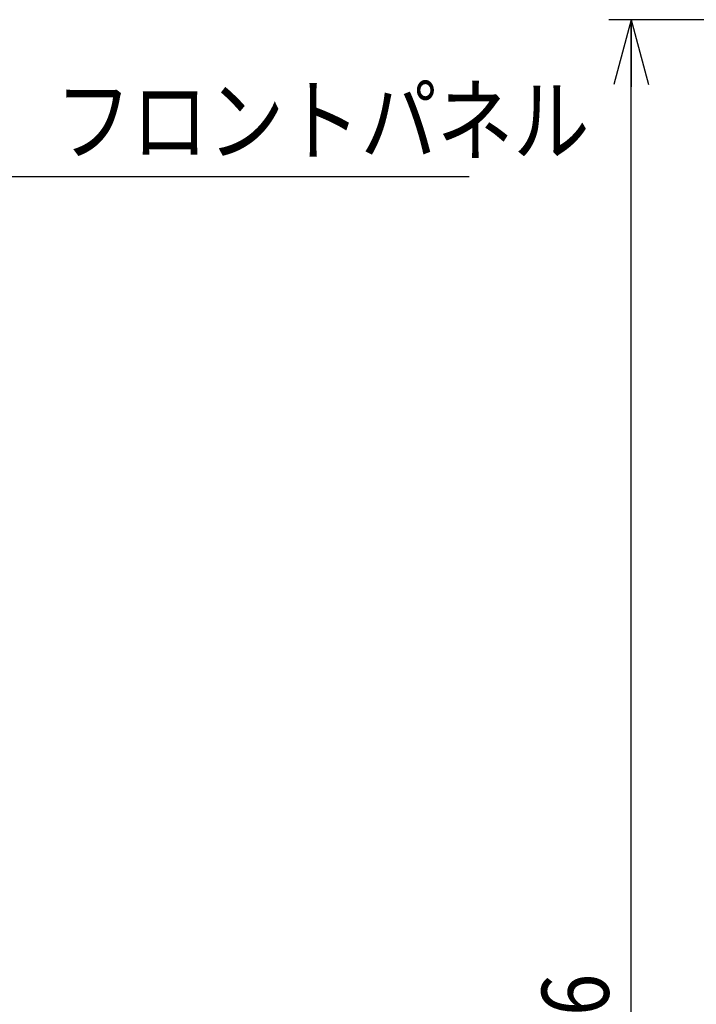
# Model space of a CAD drawing. Extents: x 17 to 367, y 11 to 246.
# Drawn here: x 73 to 103, y 103 to 147 of the extents above; entities that cross this region are included whole.
import ezdxf

# ---------------------------------------------------------------- set-up
doc = ezdxf.new("R2010")
doc.units = 0
doc.layers.get('0').update_dxf_attribs({"linetype": 'CONTINUOUS'})
doc.layers.add('LAYER002', color=7, linetype='CONTINUOUS')
doc.styles.add('ED_VECTOR', font='MONOTXT.SHX', dxfattribs={"bigfont": 'BIGFONT.SHX'})
doc.dimstyles.new('EDDIMINFO', dxfattribs={"dimtxt": 3, "dimasz": 3, "dimexe": 1, "dimexo": 1, "dimgap": 1, "dimtad": 1, "dimdec": 0, "dimtxsty": 'ED_VECTOR', "dimblk1": 'EDTIP_ARROW_S', "dimblk2": 'EDTIP_ARROW_E', "dimsah": 1, "dimcen": 2.5, "dimdle": 5, "dimclrd": 5, "dimclre": 5, "dimclrt": 3, "dimazin": 3, "dimtfac": 1, "dimtmove": 0, "dimatfit": 3})

# ---------------------------------------------------------------- blocks, each defined once
blk = doc.blocks.new('EDTIP_ARROW_S')
at = {"color": 0, "linetype": 'CONTINUOUS'}
for q in [(-0.965926, 0.258819), (-1, 0), (-0.965926, -0.258819)]:
    blk.add_line((0, 0), q, dxfattribs=at)
blk = doc.blocks.new('EDDIM046')
at = {"layer": 'LAYER002', "color": 5, "linetype": 'CONTINUOUS'}
for p, q in [((62.20846, 127.084023), (72.599391, 139.974954)), ((72.599391, 139.974954), (93.063048, 139.974954))]:
    blk.add_line(p, q, dxfattribs=at)
at = {"layer": 'LAYER002', "color": 5, "linetype": 'CONTINUOUS', "xscale": 3, "yscale": 3, "rotation": 231.128921}
blk.add_blockref('EDTIP_ARROW_S', (62.20846, 127.084023), dxfattribs=at)
at = {"layer": 'LAYER002', "color": 3, "linetype": 'CONTINUOUS', "style": 'ED_VECTOR', "width": 0.833333}
blk.add_text('フロントパネル', height=3, dxfattribs=at).set_placement((74.56307, 140.974951))
blk = doc.blocks.new('EDTIP_ARROW_E')
at = {"color": 0, "linetype": 'CONTINUOUS'}
for q in [(-0.965926, 0.258819), (-1, 0), (-0.965926, -0.258819)]:
    blk.add_line((0, 0), q, dxfattribs=at)
blk = doc.blocks.new('*D56')
at = {"layer": 'LAYER002', "color": 5, "linetype": 'CONTINUOUS'}
for p, q in [((154.414841, 146.977497), (99.301493, 146.977497)), ((100.301493, 56.594953), (100.301493, 146.977497))]:
    blk.add_line(p, q, dxfattribs=at)
at = {"layer": 'LAYER002', "color": 5, "linetype": 'CONTINUOUS', "xscale": 3, "yscale": 3}
for name, p, rotation in [('EDTIP_ARROW_E', (100.301493, 146.977497), 90), ('EDTIP_ARROW_S', (100.301493, 56.594953), 270)]:
    blk.add_blockref(name, p, dxfattribs=dict(at, rotation=rotation))
at = {"layer": 'LAYER002', "color": 3, "linetype": 'CONTINUOUS', "style": 'ED_VECTOR', "width": 0.833333}
blk.add_text('1356', height=3, rotation=90, dxfattribs=at).set_placement((99.301497, 96.786222))

msp = doc.modelspace()

# ---------------------------------------------------------------- block references
msp.add_blockref('EDDIM046', (0, 0))

# ---------------------------------------------------------------- dimensions: what is measured, and where the dimension line sits
at = {"layer": 'LAYER002'}
dim = msp.add_aligned_dim(p1=(154.481507, 56.594953), p2=(154.481507, 146.977497), distance=54.180014, dimstyle='EDDIMINFO', override={"dimblk1": 'EDTIP_ARROW_S', "dimblk2": 'EDTIP_ARROW_E', "dimsah": 1}, dxfattribs=at)
dim.commit()
dim.dimension.update_dxf_attribs({"geometry": '*D56', "text_midpoint": (99.301497, 101.786222)})

doc.saveas('drawing.dxf')
